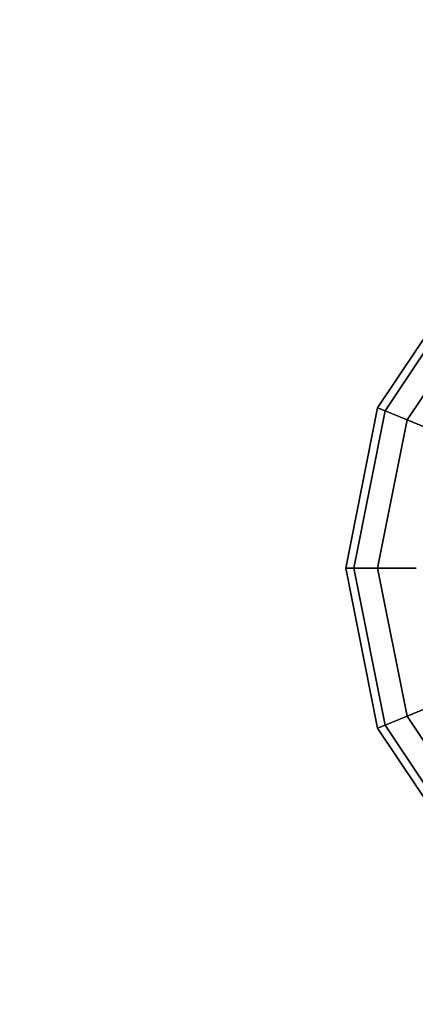
# Model space of a CAD drawing. Extents: x 6242 to 29731, y -7798 to 4230.
# Drawn here: x 10260 to 10379, y 658 to 952 of the extents above; entities that cross this region are included whole.
import ezdxf

# ---------------------------------------------------------------- set-up
doc = ezdxf.new("R2010")
doc.units = 0
doc.header["$LTSCALE"] = 50
doc.header["$MEASUREMENT"] = 0
doc.layers.add('BEM-SI-AMERICA', color=7, linetype='CONTINUOUS', lineweight=35)
doc.layers.add('SPACEBALL M.01', color=7, linetype='CONTINUOUS')
doc.styles.get("Standard").update_dxf_attribs({"font": 'isocp2.shx'})
doc.dimstyles.new('America SI', dxfattribs={"dimscale": 85, "dimtxt": 3.5, "dimasz": 4, "dimexe": 2, "dimexo": 0, "dimgap": 2, "dimtad": 0, "dimdec": 4, "dimlfac": 0.039377, "dimzin": 0, "dimdsep": 46, "dimlunit": 4, "dimtxsty": 'Standard', "dimcen": 2, "dimadec": 0, "dimazin": 0, "dimtfac": 1, "dimtdec": 4, "dimtofl": 0, "dimtmove": 0, "dimatfit": 3, "dimfxl": 2, "dimtolj": 1, "dimtzin": 0, "dimarcsym": 0})

# ---------------------------------------------------------------- blocks, each defined once
blk = doc.blocks.new('*D18')
at = {"layer": 'BEM-SI-AMERICA', "color": 0, "lineweight": -2, "transparency": 16777216}
for p, q in [((12245.64, 2028.19), (7475.86, 2028.19)), ((7645.86, 1688.19), (7645.86, 750.01)), ((7645.86, -1688.19), (7645.86, -750.01)), ((12079.93, -2028.19), (7475.86, -2028.19))]:
    blk.add_line(p, q, dxfattribs=at)
at = {"layer": 'BEM-SI-AMERICA', "color": 0, "transparency": 16777216}
for points in [[(7589.19, 1688.19), (7702.52, 1688.19), (7645.86, 2028.19)], [(7589.19, -1688.19), (7702.52, -1688.19), (7645.86, -2028.19)]]:
    blk.add_solid(points, dxfattribs=at)
at = {"layer": 'BEM-SI-AMERICA', "color": 0, "transparency": 16777216, "insert": (7645.86, 0), "char_height": 297.5, "attachment_point": 5, "rotation": 90}
blk.add_mtext('\\A1;13\'-3{\\H1.000000x;\\S3/4;}"', dxfattribs=at)

msp = doc.modelspace()

# ---------------------------------------------------------------- linework, layer by layer
at = {"layer": 'SPACEBALL M.01'}
for p, q in [((10394.33007, 876.71622), (10367.23347, 836.1633)), ((10367.23347, 836.1633), (10394.33007, 876.71622)), ((10396.02842, 875.01786), (10369.45248, 835.24416)), ((10369.45248, 835.24416), (10396.02842, 875.01786)), ((10396.02842, 875.01786), (10369.45248, 835.24416)), ((10369.45248, 835.24416), (10396.02842, 875.01786)), ((10401.05823, 869.98806), (10376.02424, 832.52204)), ((10376.02424, 832.52204), (10401.05823, 869.98806)), ((10401.05823, 869.98806), (10376.02424, 832.52204)), ((10376.02424, 832.52204), (10401.05823, 869.98806)), ((10367.23347, 836.1633), (10357.71841, 788.32787)), ((10357.71841, 788.32787), (10367.23347, 836.1633)), ((10369.45248, 835.24416), (10360.12025, 788.32787)), ((10360.12025, 788.32787), (10369.45248, 835.24416)), ((10369.45248, 835.24416), (10360.12025, 788.32787)), ((10360.12025, 788.32787), (10369.45248, 835.24416)), ((10367.23347, 836.1633), (10369.45248, 835.24416)), ((10369.45248, 835.24416), (10367.23347, 836.1633)), ((10369.45248, 835.24416), (10367.23347, 836.1633)), ((10367.23347, 836.1633), (10369.45248, 835.24416)), ((10369.45248, 835.24416), (10376.02424, 832.52204)), ((10376.02424, 832.52204), (10369.45248, 835.24416)), ((10376.02424, 832.52204), (10369.45248, 835.24416)), ((10369.45248, 835.24416), (10376.02424, 832.52204)), ((10376.02424, 832.52204), (10367.23347, 788.32787)), ((10367.23347, 788.32787), (10376.02424, 832.52204)), ((10376.02424, 832.52204), (10367.23347, 788.32787)), ((10367.23347, 788.32787), (10376.02424, 832.52204)), ((10376.02424, 832.52204), (10386.69619, 828.10158)), ((10386.69619, 828.10158), (10376.02424, 832.52204)), ((10386.69619, 828.10158), (10376.02424, 832.52204)), ((10376.02424, 832.52204), (10386.69619, 828.10158)), ((10360.12025, 788.32787), (10357.71841, 788.32787)), ((10357.71841, 788.32787), (10367.23347, 740.49244)), ((10367.23347, 740.49244), (10357.71841, 788.32787)), ((10357.71841, 788.32787), (10360.12025, 788.32787)), ((10357.71841, 788.32787), (10360.12025, 788.32787)), ((10360.12025, 788.32787), (10357.71841, 788.32787)), ((10369.45248, 741.41159), (10360.12025, 788.32787)), ((10360.12025, 788.32787), (10369.45248, 741.41159)), ((10367.23347, 788.32787), (10360.12025, 788.32787)), ((10360.12025, 788.32787), (10369.45248, 741.41159)), ((10369.45248, 741.41159), (10360.12025, 788.32787)), ((10360.12025, 788.32787), (10367.23347, 788.32787)), ((10360.12025, 788.32787), (10367.23347, 788.32787)), ((10367.23347, 788.32787), (10360.12025, 788.32787)), ((10376.02424, 744.1337), (10367.23347, 788.32787)), ((10367.23347, 788.32787), (10376.02424, 744.1337)), ((10378.78471, 788.32787), (10367.23347, 788.32787)), ((10367.23347, 788.32787), (10376.02424, 744.1337)), ((10376.02424, 744.1337), (10367.23347, 788.32787)), ((10367.23347, 788.32787), (10378.78471, 788.32787)), ((10367.23347, 788.32787), (10378.78471, 788.32787)), ((10378.78471, 788.32787), (10367.23347, 788.32787)), ((10386.69619, 748.55417), (10376.02424, 744.1337)), ((10376.02424, 744.1337), (10386.69619, 748.55417)), ((10376.02424, 744.1337), (10386.69619, 748.55417)), ((10386.69619, 748.55417), (10376.02424, 744.1337)), ((10376.02424, 744.1337), (10369.45248, 741.41159)), ((10369.45248, 741.41159), (10376.02424, 744.1337)), ((10369.45248, 741.41159), (10376.02424, 744.1337)), ((10376.02424, 744.1337), (10369.45248, 741.41159)), ((10376.02424, 744.1337), (10401.05823, 706.66769)), ((10401.05823, 706.66769), (10376.02424, 744.1337)), ((10376.02424, 744.1337), (10401.05823, 706.66769)), ((10401.05823, 706.66769), (10376.02424, 744.1337)), ((10369.45248, 741.41159), (10367.23347, 740.49244)), ((10367.23347, 740.49244), (10369.45248, 741.41159)), ((10367.23347, 740.49244), (10369.45248, 741.41159)), ((10369.45248, 741.41159), (10367.23347, 740.49244)), ((10367.23347, 740.49244), (10394.33007, 699.93952)), ((10394.33007, 699.93952), (10367.23347, 740.49244)), ((10369.45248, 741.41159), (10396.02842, 701.63788)), ((10396.02842, 701.63788), (10369.45248, 741.41159)), ((10369.45248, 741.41159), (10396.02842, 701.63788)), ((10396.02842, 701.63788), (10369.45248, 741.41159))]:
    msp.add_line(p, q, dxfattribs=at)

# ---------------------------------------------------------------- dimensions: what is measured, and where the dimension line sits
at = {"layer": 'BEM-SI-AMERICA'}
dim = msp.add_linear_dim(base=(7645.85655, -2028.19184), p1=(12245.64292, 2028.19184), p2=(12079.92597, -2028.19184), angle=270, dimstyle='America SI', override={"dimtmove": 1}, dxfattribs=at)
dim.commit()
dim.dimension.update_dxf_attribs({"geometry": '*D18', "text_midpoint": (7645.85655, 0)})

doc.saveas('drawing.dxf')
